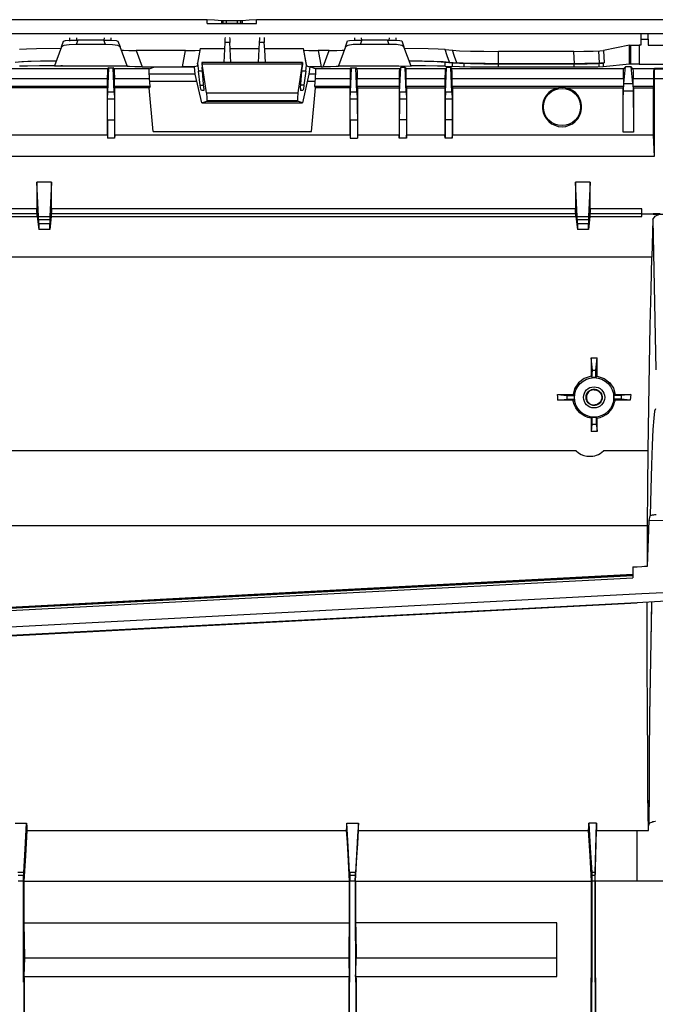
# Model space of a CAD drawing. Units: millimetres. Extents: x 2108 to 12326, y -809 to 1482.
# Drawn here: x 7075 to 7204, y -368 to -168 of the extents above; entities that cross this region are included whole.
import ezdxf

# ---------------------------------------------------------------- set-up
doc = ezdxf.new("R2010")
doc.units = ezdxf.units.MM
doc.layers.add('TFR-TRI', color=7, linetype='CONTINUOUS', true_color=0xffffff)

msp = doc.modelspace()

# ---------------------------------------------------------------- linework, layer by layer
at = {"layer": 'TFR-TRI', "linetype": 'Continuous'}
for p, q in [((7113.2, -168.11), (6713.2, -168.11)), ((7113.2, -168.91), (7113.2, -168.11)), ((7114.67, -168.22), (7113.2, -168.11)), ((7123.2, -168.11), (7121.74, -168.22)), ((7123.2, -168.91), (7123.2, -168.11)), ((7365.68, -168.11), (7123.2, -168.11)), ((7113.2, -168.91), (7116.14, -168.81)), ((7113.2, -168.91), (7123.2, -168.91)), ((7116.14, -168.32), (7114.67, -168.22)), ((7116.14, -168.81), (7116.14, -168.32)), ((7116.16, -168.32), (7116.14, -168.32)), ((7116.14, -168.81), (7117.03, -168.8)), ((7116.18, -168.32), (7116.16, -168.32)), ((7116.29, -168.33), (7116.18, -168.32)), ((7116.41, -168.33), (7116.29, -168.33)), ((7116.41, -168.8), (7116.41, -168.33)), ((7116.55, -168.33), (7116.41, -168.33)), ((7116.7, -168.34), (7116.55, -168.33)), ((7116.86, -168.34), (7116.7, -168.34)), ((7117.03, -168.34), (7116.86, -168.34)), ((7117.03, -168.34), (7117.03, -168.8)), ((7119.37, -168.34), (7117.03, -168.34)), ((7117.03, -168.8), (7119.37, -168.8)), ((7119.37, -168.8), (7119.37, -168.34)), ((7119.42, -168.34), (7119.37, -168.34)), ((7119.37, -168.8), (7120.27, -168.81)), ((7119.47, -168.34), (7119.42, -168.34)), ((7119.63, -168.34), (7119.47, -168.34)), ((7119.79, -168.33), (7119.63, -168.34)), ((7119.94, -168.33), (7119.79, -168.33)), ((7120.07, -168.33), (7119.94, -168.33)), ((7119.99, -168.33), (7119.99, -168.8)), ((7120.18, -168.32), (7120.07, -168.33)), ((7120.27, -168.32), (7120.18, -168.32)), ((7121.74, -168.22), (7120.27, -168.32)), ((7120.27, -168.32), (7120.27, -168.81)), ((7120.27, -168.81), (7123.2, -168.91)), ((6421.71, -170.91), (7365.69, -170.91)), ((7085.27, -172.47), (7085.31, -171.81)), ((7086.6, -171.81), (7086.62, -172.26)), ((7092.28, -172.25), (7092.31, -171.81)), ((7093.6, -171.81), (7093.62, -172.28)), ((7116.83, -172.73), (7116.86, -172)), ((7116.86, -172), (7116.88, -171.73)), ((7117.75, -171.73), (7117.76, -172)), ((7117.76, -172), (7117.8, -172.73)), ((7123.82, -172.73), (7123.86, -172)), ((7123.86, -172), (7123.87, -171.73)), ((7124.74, -171.73), (7124.75, -172)), ((7124.75, -172), (7124.79, -172.73)), ((7143.18, -172.27), (7143.21, -171.81)), ((7144.5, -171.81), (7144.52, -172.25)), ((7150.18, -172.25), (7150.21, -171.81)), ((7151.5, -171.81), (7151.52, -172.28)), ((7201.3, -170.89), (7201.3, -171.45)), ((7201.3, -171.45), (7201.3, -172.06)), ((7201.3, -172.06), (7202.8, -172.06)), ((7201.3, -172.06), (7201.3, -173.26)), ((7202.8, -171.45), (7202.8, -170.89)), ((7202.8, -172.06), (7202.8, -171.45)), ((7202.8, -172.06), (7202.8, -173.26)), ((7076.45, -174.09), (7075.06, -174.18)), ((7078.51, -174.02), (7076.45, -174.09)), ((7083.46, -173.95), (7078.51, -174.02)), ((7083.59, -173.6), (7082.15, -177.52)), ((7083.59, -173.6), (7084.02, -172.45)), ((7084.05, -173.36), (7083.59, -173.6)), ((7084.02, -172.45), (7084.42, -172.35)), ((7085.13, -173.2), (7084.05, -173.36)), ((7084.42, -172.35), (7085.47, -172.28)), ((7086.58, -173.13), (7085.13, -173.2)), ((7085.47, -172.28), (7086.91, -172.25)), ((7086.91, -172.25), (7086.58, -173.13)), ((7092.5, -173.13), (7086.58, -173.13)), ((7092.17, -172.25), (7086.91, -172.25)), ((7092.5, -173.13), (7092.17, -172.25)), ((7092.17, -172.25), (7093.62, -172.28)), ((7093.96, -173.2), (7092.5, -173.13)), ((7093.62, -172.28), (7094.66, -172.35)), ((7095.04, -173.36), (7093.96, -173.2)), ((7094.66, -172.35), (7095.06, -172.45)), ((7095.49, -173.6), (7095.04, -173.36)), ((7095.06, -172.45), (7095.49, -173.6)), ((7096.92, -177.47), (7095.49, -173.6)), ((7111.78, -173.95), (7111.25, -176.97)), ((7111.78, -173.95), (7116.76, -173.95)), ((7116.61, -176.82), (7116.83, -172.73)), ((7117.8, -172.73), (7116.83, -172.73)), ((7118.01, -176.82), (7117.8, -172.73)), ((7117.86, -173.95), (7123.75, -173.95)), ((7123.6, -176.82), (7123.82, -172.73)), ((7124.79, -172.73), (7123.82, -172.73)), ((7124.87, -174.27), (7124.79, -172.73)), ((7124.86, -173.95), (7132.77, -173.95)), ((7133.37, -177.34), (7132.77, -173.95)), ((7141.28, -173.6), (7139.85, -177.48)), ((7141.28, -173.6), (7141.71, -172.44)), ((7141.74, -173.36), (7141.28, -173.6)), ((7141.71, -172.44), (7142.11, -172.34)), ((7142.82, -173.19), (7141.74, -173.36)), ((7142.11, -172.34), (7143.16, -172.28)), ((7144.27, -173.13), (7142.82, -173.19)), ((7143.16, -172.28), (7144.6, -172.25)), ((7144.6, -172.25), (7144.27, -173.13)), ((7150.19, -173.13), (7144.27, -173.13)), ((7149.86, -172.25), (7144.6, -172.25)), ((7150.19, -173.13), (7149.86, -172.25)), ((7149.86, -172.25), (7151.31, -172.28)), ((7151.64, -173.19), (7150.19, -173.13)), ((7151.31, -172.28), (7152.35, -172.34)), ((7152.72, -173.36), (7151.64, -173.19)), ((7152.35, -172.34), (7152.75, -172.44)), ((7153.18, -173.6), (7152.72, -173.36)), ((7152.75, -172.44), (7153.18, -173.6)), ((7154.63, -177.53), (7153.18, -173.6)), ((7158.07, -174.02), (7153.32, -173.95)), ((7160.15, -174.09), (7158.07, -174.02)), ((7161.55, -174.18), (7160.15, -174.09)), ((7199, -173.32), (7193.7, -174.37)), ((7199, -173.32), (7199.69, -173.28)), ((7199, -177.16), (7199, -173.32)), ((7199.29, -177.15), (7199.29, -173.29)), ((7199.69, -173.28), (7200.97, -173.26)), ((7200.97, -173.26), (7200.97, -177.13)), ((7201.3, -173.26), (7200.97, -173.26)), ((7202.8, -173.26), (7212.3, -173.26)), ((7095.75, -174.29), (7096.16, -174.34)), ((7096.16, -174.34), (7097.27, -174.38)), ((7097.27, -174.38), (7098.79, -174.39)), ((7098.79, -174.39), (7100.01, -177.69)), ((7108.78, -174.39), (7098.79, -174.39)), ((7108.2, -177.69), (7108.78, -174.39)), ((7108.78, -174.39), (7110.73, -174.37)), ((7110.73, -174.37), (7111.72, -174.3)), ((7125.01, -176.82), (7124.87, -174.27)), ((7132.79, -174.29), (7133.38, -177.64)), ((7132.83, -174.3), (7133.82, -174.37)), ((7133.82, -174.37), (7135.77, -174.39)), ((7135.77, -174.39), (7136.35, -177.69)), ((7137.98, -174.39), (7135.77, -174.39)), ((7136.77, -177.69), (7137.98, -174.39)), ((7137.98, -174.39), (7139.5, -174.38)), ((7139.5, -174.38), (7140.61, -174.34)), ((7140.61, -174.34), (7141.03, -174.29)), ((7161.55, -174.18), (7163.02, -174.32)), ((7161.98, -175.45), (7161.55, -174.18)), ((7162.4, -176.72), (7161.98, -175.45)), ((7163.45, -175.59), (7163.02, -174.32)), ((7163.02, -174.32), (7164.48, -174.42)), ((7163.89, -176.86), (7163.45, -175.59)), ((7164.48, -174.42), (7166.67, -174.49)), ((7166.67, -174.49), (7169.4, -174.54)), ((7169.4, -174.54), (7172.41, -174.55)), ((7172.41, -177.07), (7172.41, -174.55)), ((7187.67, -174.55), (7172.41, -174.55)), ((7187.67, -174.55), (7189.75, -174.54)), ((7187.83, -177.07), (7187.67, -174.55)), ((7189.75, -174.54), (7191.59, -174.5)), ((7191.59, -174.5), (7192.96, -174.44)), ((7192.92, -176.97), (7192.76, -174.45)), ((7192.96, -174.44), (7193.7, -174.37)), ((7193.7, -174.37), (7193.86, -176.88)), ((7093, -178.08), (7030.9, -178.08)), ((7092.99, -178.12), (7030.91, -178.12)), ((7074.19, -176.72), (7075.52, -176.63)), ((7076.76, -176.62), (7075.06, -176.73)), ((7076.68, -177.54), (7075.06, -177.59)), ((7075.52, -176.63), (7077.44, -176.56)), ((7079.13, -177.5), (7076.68, -177.54)), ((7079.34, -176.55), (7076.76, -176.62)), ((7077.44, -176.56), (7079.82, -176.5)), ((7082.16, -177.48), (7079.13, -177.5)), ((7082.52, -176.5), (7079.34, -176.55)), ((7079.82, -176.5), (7082.53, -176.47)), ((7082.15, -177.52), (7083.48, -177.48)), ((7083.48, -177.48), (7083.8, -177.47)), ((7083.8, -177.48), (7083.48, -177.48)), ((7083.8, -177.47), (7083.8, -177.48)), ((7083.8, -177.48), (7095.12, -177.48)), ((7092.97, -178.68), (7093, -178.08)), ((7092.98, -182.86), (7093.21, -177.95)), ((7093, -178.08), (7093.21, -177.86)), ((7093.65, -177.95), (7093.21, -177.95)), ((7094.08, -177.95), (7093.65, -177.95)), ((7094.3, -178.08), (7094.08, -177.86)), ((7094.31, -182.86), (7094.08, -177.95)), ((7101.41, -178.08), (7094.3, -178.08)), ((7094.3, -178.08), (7094.32, -178.68)), ((7101.39, -178.12), (7094.3, -178.12)), ((7095.12, -177.47), (7096.92, -177.47)), ((7095.12, -177.47), (7095.12, -177.48)), ((7095.12, -177.48), (7096.92, -177.48)), ((7096.92, -177.48), (7096.92, -177.47)), ((7096.92, -177.48), (7096.98, -177.64)), ((7097.39, -177.66), (7096.98, -177.64)), ((7098.49, -177.68), (7097.39, -177.66)), ((7100.01, -177.69), (7098.49, -177.68)), ((7100.01, -177.69), (7108.2, -177.69)), ((7101.38, -178.68), (7101.41, -178.08)), ((7101.41, -178.08), (7102.55, -177.7)), ((7102.55, -177.7), (7104.54, -177.7)), ((7104.54, -177.7), (7106.53, -177.7)), ((7106.53, -177.7), (7108.56, -177.7)), ((7109.63, -177.68), (7108.2, -177.69)), ((7108.56, -177.7), (7110.59, -177.7)), ((7110.71, -177.66), (7109.63, -177.68)), ((7110.59, -177.7), (7110.71, -177.66)), ((7110.78, -179.19), (7110.59, -177.7)), ((7110.71, -177.66), (7111.16, -177.51)), ((7111.23, -177.1), (7111.16, -177.48)), ((7111.16, -177.51), (7111.26, -177.48)), ((7111.16, -177.48), (7111.26, -177.48)), ((7111.16, -177.51), (7111.16, -177.48)), ((7111.23, -177.1), (7111.25, -176.97)), ((7111.23, -177.1), (7111.26, -177.48)), ((7111.25, -176.97), (7111.41, -178.55)), ((7112.13, -176.82), (7112.11, -177.1)), ((7112.11, -177.1), (7112.16, -177.78)), ((7132.53, -176.82), (7112.13, -176.82)), ((7112.13, -176.82), (7112.13, -176.82)), ((7112.13, -176.82), (7112.13, -176.83)), ((7112.13, -176.83), (7112.14, -176.86)), ((7112.14, -176.86), (7112.16, -176.92)), ((7112.16, -176.92), (7112.17, -177)), ((7112.52, -182.04), (7112.16, -177.78)), ((7112.17, -177), (7112.18, -177.1)), ((7113.02, -182.95), (7112.18, -177.1)), ((7112.18, -177.1), (7113.14, -177.1)), ((7113.14, -177.1), (7114.09, -177.1)), ((7114.09, -177.1), (7123.28, -177.1)), ((7123.28, -177.1), (7132.47, -177.1)), ((7132.47, -177.1), (7131.63, -182.95)), ((7132.13, -182.04), (7132.5, -177.78)), ((7132.47, -177.1), (7132.48, -177.04)), ((7132.48, -177.04), (7132.49, -176.98)), ((7132.49, -176.98), (7132.5, -176.9)), ((7132.5, -176.9), (7132.51, -176.85)), ((7132.54, -177.1), (7132.5, -177.78)), ((7132.51, -176.85), (7132.52, -176.83)), ((7132.52, -176.83), (7132.53, -176.82)), ((7132.53, -176.82), (7132.54, -177.1)), ((7133.25, -178.55), (7133.37, -177.34)), ((7133.37, -177.34), (7133.39, -177.48)), ((7133.39, -177.48), (7133.95, -177.67)), ((7134.06, -177.7), (7133.87, -179.19)), ((7134.06, -177.7), (7133.95, -177.67)), ((7135, -177.68), (7133.95, -177.67)), ((7135.2, -178.08), (7134.06, -177.7)), ((7136.35, -177.69), (7135, -177.68)), ((7142.31, -178.08), (7135.2, -178.08)), ((7135.2, -178.08), (7135.23, -178.68)), ((7142.31, -178.12), (7135.22, -178.12)), ((7136.35, -177.69), (7136.77, -177.69)), ((7138.28, -177.68), (7136.77, -177.69)), ((7139.38, -177.66), (7138.28, -177.68)), ((7139.79, -177.64), (7139.38, -177.66)), ((7139.79, -177.64), (7139.85, -177.48)), ((7139.85, -177.48), (7152.15, -177.48)), ((7142.29, -178.68), (7142.31, -178.08)), ((7142.3, -182.86), (7142.53, -177.95)), ((7142.31, -178.08), (7142.53, -177.86)), ((7142.53, -177.87), (7142.96, -177.87)), ((7142.96, -177.87), (7143.4, -177.87)), ((7143.61, -178.08), (7143.4, -177.86)), ((7143.63, -182.86), (7143.4, -177.95)), ((7152.31, -178.08), (7143.61, -178.08)), ((7143.61, -178.08), (7143.64, -178.68)), ((7152.31, -178.12), (7143.62, -178.12)), ((7152.15, -177.48), (7154.63, -177.53)), ((7152.29, -178.68), (7152.31, -178.08)), ((7152.3, -182.86), (7152.54, -177.86)), ((7152.54, -177.86), (7152.31, -178.08)), ((7153.39, -177.86), (7152.54, -177.86)), ((7153.39, -177.86), (7153.61, -178.08)), ((7153.63, -182.86), (7153.39, -177.86)), ((7161.61, -178.08), (7153.61, -178.08)), ((7153.64, -178.68), (7153.61, -178.08)), ((7161.61, -178.12), (7153.62, -178.12)), ((7154.24, -176.47), (7156.89, -176.5)), ((7154.25, -176.51), (7157.36, -176.55)), ((7157.57, -177.51), (7154.62, -177.48)), ((7156.89, -176.5), (7159.23, -176.56)), ((7157.36, -176.55), (7159.89, -176.63)), ((7159.97, -177.54), (7157.57, -177.51)), ((7159.23, -176.56), (7161.11, -176.63)), ((7159.89, -176.63), (7161.55, -176.73)), ((7161.55, -177.59), (7159.97, -177.54)), ((7161.11, -176.63), (7162.4, -176.72)), ((7161.55, -176.73), (7163.02, -176.87)), ((7161.55, -177.59), (7161.55, -176.73)), ((7161.55, -177.59), (7163.02, -177.66)), ((7161.59, -178.68), (7161.61, -178.08)), ((7161.6, -182.86), (7161.84, -177.86)), ((7161.84, -177.86), (7161.61, -178.08)), ((7162.69, -177.86), (7161.84, -177.86)), ((7162.4, -176.72), (7163.89, -176.86)), ((7162.69, -177.86), (7162.91, -178.08)), ((7162.93, -182.86), (7162.69, -177.86)), ((7197.81, -178.08), (7162.91, -178.08)), ((7162.94, -178.68), (7162.91, -178.08)), ((7197.8, -178.12), (7162.92, -178.12)), ((7163.02, -177.66), (7163.02, -176.87)), ((7163.02, -176.87), (7164.48, -176.96)), ((7164.48, -177.71), (7163.02, -177.66)), ((7165.23, -176.94), (7163.89, -176.86)), ((7164.48, -176.96), (7166.68, -177.04)), ((7166.68, -177.75), (7164.48, -177.71)), ((7167.22, -177.01), (7165.23, -176.94)), ((7165.41, -177.73), (7165.41, -177)), ((7166.68, -177.04), (7169.41, -177.08)), ((7169.41, -177.77), (7166.68, -177.75)), ((7169.68, -177.05), (7167.22, -177.01)), ((7169.41, -177.08), (7172.41, -177.1)), ((7172.41, -177.78), (7169.41, -177.77)), ((7172.41, -177.07), (7169.68, -177.05)), ((7172.41, -177.07), (7187.83, -177.07)), ((7187.73, -177.1), (7172.41, -177.1)), ((7172.41, -177.78), (7172.41, -177.1)), ((7187.73, -177.78), (7172.41, -177.78)), ((7187.73, -177.1), (7190.43, -177.08)), ((7187.73, -177.78), (7187.73, -177.1)), ((7190.43, -177.77), (7187.73, -177.78)), ((7189.91, -177.05), (7187.83, -177.07)), ((7191.75, -177.01), (7189.91, -177.05)), ((7190.43, -177.08), (7192.55, -177.01)), ((7192.55, -177.74), (7190.43, -177.77)), ((7193.12, -176.95), (7191.75, -177.01)), ((7192.55, -177.01), (7193.64, -176.93)), ((7193.64, -177.69), (7192.55, -177.74)), ((7192.77, -177), (7192.77, -177.73)), ((7193.86, -176.88), (7193.12, -176.95)), ((7193.86, -176.88), (7193.64, -176.93)), ((7193.64, -176.93), (7193.64, -177.69)), ((7199, -177.16), (7193.64, -177.69)), ((7197.78, -178.68), (7197.81, -178.08)), ((7198.19, -177.7), (7197.81, -178.08)), ((7197.85, -181.11), (7198.19, -177.7)), ((7199.33, -177.7), (7198.19, -177.7)), ((7199.68, -177.14), (7199, -177.16)), ((7199.71, -178.08), (7199.33, -177.7)), ((7199.66, -181.11), (7199.33, -177.7)), ((7200.97, -177.13), (7199.68, -177.14)), ((7204.01, -178.08), (7199.71, -178.08)), ((7199.71, -178.08), (7199.73, -178.68)), ((7203.99, -178.12), (7199.71, -178.12)), ((7200.97, -177.13), (7214.13, -177.13)), ((7203.96, -178.68), (7204.01, -178.08)), ((7204.01, -178.08), (7204.07, -178.05)), ((7204.07, -178.05), (7204.03, -178.64)), ((7204.06, -178.08), (7215.43, -178.08)), ((7215.43, -178.05), (7204.07, -178.05)), ((7030.93, -180.07), (7092.96, -180.07)), ((7092.96, -180.07), (7092.97, -178.68)), ((7092.96, -181.61), (7092.96, -180.07)), ((7094.32, -178.68), (7094.33, -180.07)), ((7094.33, -181.61), (7094.33, -180.07)), ((7094.33, -180.07), (7101.48, -180.07)), ((7101.48, -180.07), (7101.38, -178.68)), ((7110.78, -179.19), (7101.41, -179.19)), ((7101.61, -181.61), (7101.48, -180.07)), ((7112.09, -185.02), (7110.78, -179.19)), ((7111.79, -181.44), (7111.41, -178.55)), ((7112.22, -178.55), (7111.41, -178.55)), ((7133.25, -178.55), (7132.43, -178.55)), ((7133.87, -179.19), (7132.57, -185.02)), ((7133.25, -178.55), (7132.86, -181.44)), ((7135.2, -179.19), (7133.86, -179.19)), ((7135.13, -180.07), (7135, -181.61)), ((7135.23, -178.68), (7135.13, -180.07)), ((7135.13, -180.07), (7142.28, -180.07)), ((7142.28, -180.07), (7142.29, -178.68)), ((7142.28, -181.61), (7142.28, -180.07)), ((7143.64, -178.68), (7143.65, -180.07)), ((7143.65, -181.61), (7143.65, -180.07)), ((7143.65, -180.07), (7152.28, -180.07)), ((7152.28, -180.07), (7152.29, -178.68)), ((7152.28, -181.61), (7152.28, -180.07)), ((7153.65, -180.07), (7153.64, -178.68)), ((7153.65, -181.61), (7153.65, -180.07)), ((7153.65, -180.07), (7161.58, -180.07)), ((7161.58, -180.07), (7161.59, -178.68)), ((7161.58, -181.61), (7161.58, -180.07)), ((7162.95, -180.07), (7162.94, -178.68)), ((7162.95, -181.61), (7162.95, -180.07)), ((7162.95, -180.07), (7197.77, -180.07)), ((7197.77, -180.07), (7197.78, -178.68)), ((7197.77, -180.07), (7197.77, -181.61)), ((7199.73, -178.68), (7199.74, -180.07)), ((7199.74, -181.61), (7199.74, -180.07)), ((7199.74, -180.07), (7203.94, -180.07)), ((7203.94, -180.07), (7203.96, -178.68)), ((7203.94, -181.61), (7203.94, -180.07)), ((7204.03, -178.64), (7204.01, -180.04)), ((7204.01, -180.04), (7204.01, -195.94)), ((7204.01, -180.04), (7215.4, -180.04)), ((7030.93, -181.61), (7092.96, -181.61)), ((7092.9, -181.94), (7031, -181.94)), ((7092.9, -181.94), (7092.96, -181.61)), ((7092.9, -191.62), (7092.9, -181.94)), ((7094.4, -181.94), (7094.33, -181.61)), ((7094.33, -181.61), (7101.61, -181.61)), ((7094.4, -191.62), (7094.4, -181.94)), ((7101.43, -181.94), (7094.4, -181.94)), ((7101.61, -181.61), (7101.43, -181.94)), ((7102.21, -190.84), (7101.43, -181.94)), ((7101.52, -180.59), (7111.09, -180.59)), ((7111.79, -181.44), (7112.47, -181.44)), ((7111.91, -182.24), (7111.79, -181.44)), ((7112.52, -182.04), (7112.54, -182.52)), ((7132.13, -182.04), (7132.12, -182.52)), ((7132.86, -181.44), (7132.18, -181.44)), ((7132.86, -181.44), (7132.74, -182.24)), ((7133.55, -180.59), (7135.09, -180.59)), ((7134.39, -190.84), (7135.17, -181.94)), ((7135, -181.61), (7142.28, -181.61)), ((7135, -181.61), (7135.17, -181.94)), ((7142.21, -181.94), (7135.17, -181.94)), ((7142.21, -181.94), (7142.28, -181.61)), ((7142.21, -191.62), (7142.21, -181.94)), ((7143.71, -181.94), (7143.65, -181.61)), ((7143.65, -181.61), (7152.28, -181.61)), ((7143.71, -181.94), (7143.71, -191.62)), ((7143.71, -181.94), (7152.21, -181.94)), ((7152.28, -181.61), (7152.21, -181.94)), ((7152.21, -181.94), (7152.21, -191.62)), ((7153.65, -181.61), (7153.71, -181.94)), ((7153.65, -181.61), (7161.58, -181.61)), ((7153.71, -181.94), (7153.71, -191.62)), ((7153.71, -181.94), (7161.51, -181.94)), ((7161.58, -181.61), (7161.51, -181.94)), ((7161.51, -181.94), (7161.51, -191.62)), ((7162.95, -181.61), (7163.01, -181.94)), ((7162.95, -181.61), (7197.77, -181.61)), ((7163.01, -181.94), (7163.01, -191.62)), ((7163.01, -181.94), (7184.58, -181.94)), ((7185.3, -181.89), (7184.58, -181.94)), ((7185.67, -181.9), (7185.3, -181.89)), ((7186.03, -181.94), (7185.67, -181.9)), ((7186.03, -181.94), (7197.71, -181.94)), ((7197.77, -181.61), (7197.71, -181.94)), ((7197.71, -190.96), (7197.71, -181.94)), ((7197.79, -182.3), (7197.85, -181.11)), ((7197.85, -181.11), (7199.66, -181.11)), ((7199.66, -181.11), (7199.72, -182.3)), ((7199.81, -181.94), (7199.74, -181.61)), ((7199.74, -181.61), (7203.94, -181.61)), ((7199.81, -181.94), (7199.81, -190.96)), ((7199.81, -181.94), (7203.8, -181.94)), ((7203.8, -181.94), (7203.94, -181.61)), ((7203.8, -181.94), (7203.8, -191.62)), ((7092.92, -186.12), (7092.94, -184.13)), ((7092.94, -184.13), (7092.98, -182.86)), ((7094.31, -182.86), (7092.98, -182.86)), ((7094.31, -182.86), (7094.35, -184.13)), ((7094.35, -184.13), (7094.37, -186.12)), ((7112.01, -182.52), (7111.91, -182.24)), ((7112.54, -182.52), (7112.01, -182.52)), ((7113.02, -182.95), (7131.63, -182.95)), ((7113.02, -182.95), (7113.13, -184.04)), ((7113.13, -184.04), (7113.14, -184.67)), ((7131.52, -184.04), (7131.51, -184.67)), ((7131.63, -182.95), (7131.52, -184.04)), ((7132.64, -182.52), (7132.12, -182.52)), ((7132.74, -182.24), (7132.64, -182.52)), ((7142.24, -186.12), (7142.26, -184.13)), ((7142.26, -184.13), (7142.3, -182.86)), ((7143.63, -182.86), (7142.3, -182.86)), ((7143.63, -182.86), (7143.67, -184.13)), ((7143.67, -184.13), (7143.69, -186.12)), ((7152.26, -184.13), (7152.24, -186.12)), ((7152.3, -182.86), (7152.26, -184.13)), ((7153.63, -182.86), (7152.3, -182.86)), ((7153.63, -182.86), (7153.67, -184.13)), ((7153.67, -184.13), (7153.69, -186.12)), ((7161.56, -184.13), (7161.54, -186.12)), ((7161.6, -182.86), (7161.56, -184.13)), ((7162.93, -182.86), (7161.6, -182.86)), ((7162.93, -182.86), (7162.97, -184.13)), ((7162.97, -184.13), (7162.99, -186.12)), ((7197.75, -184.53), (7197.79, -182.3)), ((7197.79, -182.57), (7199.73, -182.57)), ((7199.72, -182.3), (7199.77, -184.53)), ((7092.91, -188.49), (7092.92, -186.12)), ((7094.35, -184.29), (7092.94, -184.29)), ((7094.37, -186.12), (7094.38, -188.49)), ((7112.09, -185.02), (7113.14, -184.67)), ((7112.09, -185.02), (7113.31, -185.02)), ((7113.14, -184.67), (7131.51, -184.67)), ((7131.5, -184.63), (7113.15, -184.63)), ((7113.31, -185.02), (7121.31, -185.02)), ((7121.31, -185.02), (7123.31, -185.02)), ((7123.31, -185.02), (7131.3, -185.02)), ((7131.3, -185.02), (7132.57, -185.02)), ((7132.57, -185.02), (7131.51, -184.67)), ((7142.23, -188.49), (7142.24, -186.12)), ((7143.67, -184.29), (7142.26, -184.29)), ((7143.69, -186.12), (7143.7, -188.49)), ((7152.24, -186.12), (7152.23, -188.49)), ((7153.67, -184.29), (7152.26, -184.29)), ((7153.69, -186.12), (7153.7, -188.49)), ((7161.54, -186.12), (7161.53, -188.49)), ((7162.97, -184.29), (7161.56, -184.29)), ((7162.99, -186.12), (7163, -188.49)), ((7197.72, -187.54), (7197.75, -184.53)), ((7199.77, -184.53), (7199.8, -187.54)), ((7197.71, -190.96), (7197.72, -187.54)), ((7199.8, -187.54), (7199.81, -190.96)), ((7092.91, -188.49), (7092.91, -192.2)), ((7092.91, -188.49), (7094.38, -188.49)), ((7094.38, -188.49), (7094.38, -192.2)), ((7142.23, -188.49), (7142.23, -192.2)), ((7142.23, -188.49), (7143.7, -188.49)), ((7143.7, -188.49), (7143.7, -192.2)), ((7152.23, -188.49), (7152.23, -192.2)), ((7153.7, -188.49), (7152.23, -188.49)), ((7153.7, -188.49), (7153.7, -192.2)), ((7161.53, -188.49), (7161.53, -192.2)), ((7163, -188.49), (7161.53, -188.49)), ((7163, -188.49), (7163, -192.2)), ((7092.9, -191.62), (7031, -191.62)), ((7092.9, -191.62), (7092.91, -192.2)), ((7094.4, -191.62), (7094.38, -192.2)), ((7142.21, -191.62), (7094.4, -191.62)), ((7102.21, -190.84), (7134.39, -190.84)), ((7142.21, -191.62), (7142.23, -192.2)), ((7143.71, -191.62), (7143.7, -192.2)), ((7152.21, -191.62), (7143.71, -191.62)), ((7152.23, -192.2), (7152.21, -191.62)), ((7153.7, -192.2), (7153.71, -191.62)), ((7161.51, -191.62), (7153.71, -191.62)), ((7161.53, -192.2), (7161.51, -191.62)), ((7163, -192.2), (7163.01, -191.62)), ((7203.8, -191.62), (7163.01, -191.62)), ((7199.81, -190.96), (7197.71, -190.96)), ((7203.8, -191.62), (7204.01, -195.94)), ((7094.38, -192.2), (7092.91, -192.2)), ((7142.23, -192.2), (7143.7, -192.2)), ((7153.7, -192.2), (7152.23, -192.2)), ((7163, -192.2), (7161.53, -192.2)), ((7204.01, -195.94), (6453.76, -195.94)), ((7078.59, -201.13), (7078.59, -206.54)), ((7078.93, -208.15), (7078.59, -201.13)), ((7081.58, -201.13), (7078.59, -201.13)), ((7081.58, -201.13), (7081.24, -208.15)), ((7081.58, -206.54), (7081.58, -201.13)), ((7188.04, -201.13), (7188.04, -206.54)), ((7188.38, -208.15), (7188.04, -201.13)), ((7191.03, -201.13), (7188.04, -201.13)), ((7191.03, -201.13), (7190.69, -208.15)), ((7191.03, -206.54), (7191.03, -201.13)), ((6932.25, -208.13), (7078.66, -208.13)), ((6932.3, -207.53), (7078.61, -207.53)), ((7078.59, -206.54), (6932.32, -206.54)), ((7078.66, -208.13), (7078.59, -206.54)), ((7078.66, -208.13), (7078.96, -210.74)), ((7078.93, -208.15), (7081.24, -208.15)), ((7078.96, -209.59), (7078.93, -208.15)), ((7081.51, -208.13), (7081.2, -210.74)), ((7081.24, -208.15), (7081.2, -209.59)), ((7081.58, -206.54), (7081.51, -208.13)), ((7081.51, -208.13), (7188.11, -208.13)), ((7081.55, -207.53), (7188.07, -207.53)), ((7188.04, -206.54), (7081.58, -206.54)), ((7188.11, -208.13), (7188.04, -206.54)), ((7188.11, -208.13), (7188.41, -210.74)), ((7188.38, -208.15), (7190.69, -208.15)), ((7188.41, -209.59), (7188.38, -208.15)), ((7190.96, -208.13), (7190.66, -210.74)), ((7190.69, -208.15), (7190.66, -209.59)), ((7191.03, -206.54), (7190.96, -208.13)), ((7190.96, -208.13), (7201.51, -208.13)), ((7191.01, -207.53), (7201.51, -207.53)), ((7201.51, -206.54), (7191.03, -206.54)), ((7201.51, -207.43), (7201.51, -206.54)), ((7201.51, -208.13), (7201.51, -207.43)), ((7201.51, -207.58), (7202.67, -207.58)), ((7202.67, -207.58), (7203.82, -207.58)), ((7203.78, -208.75), (7204.21, -208.03)), ((7205.26, -207.61), (7203.82, -207.61)), ((7203.82, -207.63), (7217.16, -207.63)), ((7204.21, -208.03), (7205.26, -207.61)), ((7081.21, -208.83), (7078.95, -208.83)), ((7078.96, -209.59), (7078.96, -210.74)), ((7081.2, -209.59), (7078.96, -209.59)), ((7081.2, -210.74), (7081.2, -209.59)), ((7190.67, -208.83), (7188.41, -208.83)), ((7190.66, -209.59), (7188.41, -209.59)), ((7188.41, -209.59), (7188.41, -210.74)), ((7190.66, -210.74), (7190.66, -209.59)), ((7203.78, -208.75), (7203.56, -216.39)), ((7203.78, -208.75), (7204.39, -239.33)), ((7081.2, -210.74), (7078.96, -210.74)), ((7190.66, -210.74), (7188.41, -210.74)), ((7203.56, -216.39), (6450.6, -216.39)), ((7203.38, -223), (7203.56, -216.39)), ((7203.21, -230.31), (7203.38, -223)), ((7203.06, -238.26), (7203.21, -230.31)), ((7191.21, -236.83), (7192.41, -236.83)), ((7191.21, -236.83), (7191.21, -238.69)), ((7191.34, -238.12), (7191.21, -236.83)), ((7191.46, -239.4), (7191.34, -238.12)), ((7192.17, -239.4), (7192.29, -238.12)), ((7192.29, -238.12), (7192.41, -236.83)), ((7192.41, -238.69), (7192.41, -236.83)), ((7191.21, -238.69), (7191.21, -240.58)), ((7191.45, -240.14), (7191.46, -239.4)), ((7191.45, -240.89), (7191.45, -240.14)), ((7191.46, -239.4), (7192.17, -239.4)), ((7192.18, -240.14), (7192.17, -239.4)), ((7192.18, -240.89), (7192.18, -240.14)), ((7192.41, -240.58), (7192.41, -238.69)), ((7202.93, -246.78), (7203.06, -238.26)), ((7188.65, -241.92), (7187.9, -243.04)), ((7189.78, -241.05), (7188.65, -241.92)), ((7191.21, -240.58), (7189.78, -241.05)), ((7191.21, -240.58), (7191.23, -240.6)), ((7191.23, -240.6), (7191.25, -240.62)), ((7191.25, -240.62), (7191.35, -240.76)), ((7191.35, -240.76), (7191.45, -240.89)), ((7192.25, -240.8), (7192.18, -240.89)), ((7192.31, -240.71), (7192.25, -240.8)), ((7192.36, -240.65), (7192.31, -240.71)), ((7192.41, -240.58), (7192.36, -240.65)), ((7192.41, -240.58), (7193.85, -241.05)), ((7193.85, -241.05), (7194.98, -241.92)), ((7194.98, -241.92), (7195.73, -243.04)), ((7187.9, -243.04), (7187.54, -244.3)), ((7190.3, -244.23), (7190.44, -243.99)), ((7190.48, -244.09), (7190.37, -244.31)), ((7190.44, -243.99), (7190.61, -243.77)), ((7190.63, -243.89), (7190.48, -244.09)), ((7190.61, -243.77), (7190.81, -243.58)), ((7190.78, -243.73), (7190.63, -243.89)), ((7190.96, -243.59), (7190.78, -243.73)), ((7190.81, -243.58), (7191.05, -243.43)), ((7191.15, -243.49), (7190.96, -243.59)), ((7191.05, -243.43), (7191.31, -243.33)), ((7191.36, -243.41), (7191.15, -243.49)), ((7191.31, -243.33), (7191.58, -243.26)), ((7191.59, -243.36), (7191.36, -243.41)), ((7191.58, -243.26), (7191.69, -243.25)), ((7191.81, -243.34), (7191.59, -243.36)), ((7191.69, -243.25), (7191.81, -243.25)), ((7191.81, -243.25), (7192.06, -243.26)), ((7191.81, -243.25), (7191.81, -243.29)), ((7191.81, -243.29), (7191.81, -243.34)), ((7191.81, -243.34), (7192.04, -243.36)), ((7192.04, -243.36), (7192.27, -243.41)), ((7192.06, -243.26), (7192.3, -243.32)), ((7192.27, -243.41), (7192.48, -243.49)), ((7192.3, -243.32), (7192.56, -243.42)), ((7192.48, -243.49), (7192.67, -243.59)), ((7192.56, -243.42), (7192.79, -243.57)), ((7192.67, -243.59), (7192.85, -243.73)), ((7192.79, -243.57), (7193, -243.75)), ((7192.85, -243.73), (7193, -243.89)), ((7193, -243.75), (7193.18, -243.97)), ((7193, -243.89), (7193.15, -244.09)), ((7193.15, -244.09), (7193.26, -244.31)), ((7193.18, -243.97), (7193.31, -244.21)), ((7193.31, -244.21), (7193.41, -244.47)), ((7195.73, -243.04), (7196.09, -244.3)), ((7184.37, -244.3), (7186.31, -244.5)), ((7184.37, -244.3), (7187.54, -244.3)), ((7184.42, -244.89), (7184.37, -244.3)), ((7184.46, -245.5), (7184.42, -244.89)), ((7184.46, -245.5), (7186.31, -245.3)), ((7187.55, -245.5), (7184.46, -245.5)), ((7186.31, -244.5), (7187.81, -244.5)), ((7186.31, -245.3), (7186.31, -244.5)), ((7186.31, -245.3), (7187.81, -245.3)), ((7187.54, -244.3), (7187.67, -244.4)), ((7187.55, -245.5), (7187.68, -245.4)), ((7187.57, -245.58), (7187.55, -245.5)), ((7187.58, -245.66), (7187.57, -245.58)), ((7187.77, -246.35), (7187.58, -245.66)), ((7187.67, -244.4), (7187.81, -244.5)), ((7187.68, -245.4), (7187.81, -245.3)), ((7190.17, -244.77), (7190.21, -244.5)), ((7190.17, -245.05), (7190.17, -244.77)), ((7190.22, -245.32), (7190.17, -245.05)), ((7190.21, -244.5), (7190.3, -244.23)), ((7190.32, -245.58), (7190.22, -245.32)), ((7190.29, -244.58), (7190.25, -244.86)), ((7190.25, -244.86), (7190.28, -245.16)), ((7190.28, -245.16), (7190.36, -245.46)), ((7190.37, -244.31), (7190.29, -244.58)), ((7190.45, -245.83), (7190.32, -245.58)), ((7190.36, -245.46), (7190.5, -245.75)), ((7190.63, -246.04), (7190.45, -245.83)), ((7190.5, -245.75), (7190.71, -246)), ((7190.84, -246.22), (7190.63, -246.04)), ((7190.71, -246), (7190.89, -246.16)), ((7191.07, -246.37), (7190.84, -246.22)), ((7190.89, -246.16), (7191.11, -246.29)), ((7192.74, -246.16), (7192.52, -246.29)), ((7192.82, -246.21), (7192.58, -246.36)), ((7192.92, -246), (7192.74, -246.16)), ((7193.02, -246.02), (7192.82, -246.21)), ((7193.13, -245.75), (7192.92, -246)), ((7193.19, -245.8), (7193.02, -246.02)), ((7193.27, -245.46), (7193.13, -245.75)), ((7193.33, -245.56), (7193.19, -245.8)), ((7193.26, -244.31), (7193.34, -244.58)), ((7193.35, -245.16), (7193.27, -245.46)), ((7193.42, -245.3), (7193.33, -245.56)), ((7193.34, -244.58), (7193.38, -244.86)), ((7193.38, -244.86), (7193.35, -245.16)), ((7193.41, -244.47), (7193.46, -244.74)), ((7193.46, -245.02), (7193.42, -245.3)), ((7193.46, -244.74), (7193.46, -245.02)), ((7195.95, -244.4), (7195.82, -244.5)), ((7197.31, -244.5), (7195.82, -244.5)), ((7197.31, -245.3), (7195.82, -245.3)), ((7195.95, -245.4), (7195.82, -245.3)), ((7195.85, -246.35), (7196.05, -245.66)), ((7196.09, -244.3), (7195.95, -244.4)), ((7196.07, -245.5), (7195.95, -245.4)), ((7196.05, -245.66), (7196.06, -245.58)), ((7196.06, -245.58), (7196.07, -245.5)), ((7199.17, -245.5), (7196.07, -245.5)), ((7196.09, -244.3), (7199.26, -244.3)), ((7199.26, -244.3), (7197.31, -244.5)), ((7197.31, -244.5), (7197.31, -245.3)), ((7199.17, -245.5), (7197.31, -245.3)), ((7199.21, -244.89), (7199.17, -245.5)), ((7199.26, -244.3), (7199.21, -244.89)), ((7188.08, -247), (7187.77, -246.35)), ((7188.45, -247.53), (7188.08, -247)), ((7188.9, -248.02), (7188.45, -247.53)), ((7189.39, -248.41), (7188.9, -248.02)), ((7191.33, -246.47), (7191.07, -246.37)), ((7191.11, -246.29), (7191.35, -246.39)), ((7191.57, -246.53), (7191.33, -246.47)), ((7191.35, -246.39), (7191.61, -246.45)), ((7191.81, -246.55), (7191.57, -246.53)), ((7191.61, -246.45), (7191.71, -246.46)), ((7191.71, -246.46), (7191.81, -246.46)), ((7191.81, -246.5), (7191.81, -246.46)), ((7191.92, -246.46), (7191.81, -246.46)), ((7191.81, -246.55), (7191.81, -246.5)), ((7191.93, -246.54), (7191.81, -246.55)), ((7192.02, -246.45), (7191.92, -246.46)), ((7192.05, -246.53), (7191.93, -246.54)), ((7192.28, -246.39), (7192.02, -246.45)), ((7192.32, -246.47), (7192.05, -246.53)), ((7192.52, -246.29), (7192.28, -246.39)), ((7192.58, -246.36), (7192.32, -246.47)), ((7194.24, -248.41), (7194.73, -248.02)), ((7194.73, -248.02), (7195.18, -247.53)), ((7195.18, -247.53), (7195.55, -247)), ((7195.55, -247), (7195.85, -246.35)), ((7202.82, -255.8), (7202.93, -246.78)), ((7204.11, -247.69), (7203.94, -249.11)), ((7204.29, -247.22), (7204.11, -247.69)), ((7189.95, -248.73), (7189.39, -248.41)), ((7190.56, -248.97), (7189.95, -248.73)), ((7191.21, -249.12), (7190.56, -248.97)), ((7191.21, -249.12), (7191.26, -249.05)), ((7191.21, -249.12), (7191.21, -250.46)), ((7191.26, -249.05), (7191.31, -248.99)), ((7191.31, -248.99), (7191.35, -248.94)), ((7191.35, -248.94), (7191.38, -248.9)), ((7191.38, -250.02), (7191.37, -250.4)), ((7191.38, -248.9), (7191.38, -249.27)), ((7191.38, -249.27), (7191.38, -249.63)), ((7191.38, -249.63), (7191.38, -250.02)), ((7192.29, -248.96), (7192.25, -248.9)), ((7192.25, -248.9), (7192.25, -249.27)), ((7192.25, -249.27), (7192.25, -249.63)), ((7192.25, -249.63), (7192.25, -250.02)), ((7192.25, -250.02), (7192.26, -250.4)), ((7192.34, -249.02), (7192.29, -248.96)), ((7192.38, -249.07), (7192.34, -249.02)), ((7192.41, -249.12), (7192.38, -249.07)), ((7192.41, -249.12), (7193.07, -248.97)), ((7192.41, -250.46), (7192.41, -249.12)), ((7193.07, -248.97), (7193.68, -248.73)), ((7193.68, -248.73), (7194.24, -248.41)), ((7203.94, -249.11), (7203.78, -251.43)), ((7191.21, -250.46), (7191.21, -251.81)), ((7191.29, -251.1), (7191.21, -251.81)), ((7192.41, -251.81), (7191.21, -251.81)), ((7191.37, -250.4), (7191.29, -251.1)), ((7192.26, -250.4), (7191.37, -250.4)), ((7192.26, -250.4), (7192.34, -251.1)), ((7192.34, -251.1), (7192.41, -251.81)), ((7192.41, -251.81), (7192.41, -250.46)), ((7203.78, -251.43), (7203.62, -254.64)), ((7188.16, -255.8), (6450.6, -255.8)), ((7188.16, -255.8), (7188.64, -256.19)), ((7188.64, -256.19), (7189.17, -256.51)), ((7193.05, -256.32), (7193.39, -256.07)), ((7193.39, -256.07), (7193.7, -255.8)), ((7202.82, -255.8), (7193.7, -255.8)), ((7202.74, -263.28), (7202.82, -255.8)), ((7203.62, -254.64), (7203.47, -258.67)), ((7189.17, -256.51), (7189.73, -256.73)), ((7189.73, -256.73), (7190.33, -256.88)), ((7190.33, -256.88), (7190.93, -256.88)), ((7190.93, -256.88), (7191.53, -256.88)), ((7191.53, -256.88), (7191.93, -256.79)), ((7191.93, -256.79), (7192.33, -256.67)), ((7192.33, -256.67), (7192.7, -256.52)), ((7192.7, -256.52), (7193.05, -256.32)), ((7203.47, -258.67), (7203.33, -263.48)), ((7202.68, -271.03), (7202.74, -263.28)), ((7203.33, -263.48), (7203.21, -268.99)), ((7202.64, -279.21), (7203, -269.95)), ((7203, -269.95), (7203.21, -268.99)), ((7218.3, -270.13), (7203, -269.95)), ((7203.21, -268.99), (7203.28, -268.92)), ((7203.28, -268.92), (7203.48, -268.85)), ((7203.48, -268.85), (7203.67, -268.8)), ((7203.67, -268.8), (7203.93, -268.76)), ((7203.93, -268.76), (7204.16, -268.74)), ((7204.16, -268.74), (7204.42, -268.71)), ((7202.68, -271.03), (6450.6, -271.03)), ((7202.64, -279.21), (7202.68, -271.03)), ((7199.67, -279.38), (7200.59, -279.33)), ((7199.67, -279.38), (7199.67, -281.57)), ((7200.59, -279.33), (7201.51, -279.27)), ((7201.51, -279.27), (7202.07, -279.24)), ((7202.07, -279.24), (7202.64, -279.21)), ((7199.67, -281.12), (6841.61, -299.89)), ((7199.67, -281.2), (6841.66, -299.96)), ((6841.79, -300.33), (7199.67, -281.57)), ((7199.67, -280.89), (7129.13, -284.64)), ((7230.27, -283.36), (7201.51, -284.87)), ((7201.51, -284.87), (6841.79, -303.72)), ((7129.13, -284.64), (7057.84, -288.4)), ((7228.36, -285.2), (7200.54, -286.65)), ((7200.54, -286.65), (6841.79, -305.46)), ((6841.79, -305.49), (7200.54, -286.69)), ((7200.54, -286.69), (7200.54, -286.65)), ((7202.62, -298.17), (7202.62, -286.55)), ((7203.46, -287.23), (7203.38, -290.81)), ((7203.39, -294.45), (7203.56, -286.5)), ((7203.48, -286.49), (7203.46, -287.23)), ((7203.38, -290.81), (7203.31, -294.46)), ((7203.31, -294.46), (7203.25, -298.2)), ((7203.26, -302.04), (7203.39, -294.45)), ((7202.66, -309.56), (7202.62, -298.17)), ((7203.25, -298.2), (7203.19, -301.99)), ((7203.19, -301.99), (7203.09, -309.62)), ((7203.16, -309.75), (7203.26, -302.04)), ((7202.7, -317.72), (7202.66, -309.56)), ((7203.09, -309.62), (7203.02, -317.24)), ((7203.09, -317.48), (7203.16, -309.75)), ((7202.76, -325.56), (7202.7, -317.72)), ((7203.02, -317.24), (7202.97, -324.64)), ((7203.04, -325.12), (7203.09, -317.48)), ((7202.84, -332.96), (7202.76, -325.56)), ((7202.97, -324.64), (7202.95, -331.81)), ((7203.02, -328.39), (7203.04, -325.12)), ((7203.01, -331.61), (7203.02, -328.39)), ((7074.15, -331.44), (7076.5, -331.44)), ((7076.35, -334.1), (7076.5, -331.44)), ((7076.5, -331.44), (7076.52, -332.21)), ((7076.52, -332.21), (7076.54, -332.96)), ((7141.52, -332.96), (7141.54, -332.21)), ((7141.54, -332.21), (7141.56, -331.44)), ((7141.56, -331.44), (7143.91, -331.44)), ((7141.7, -333.83), (7141.56, -331.44)), ((7143.91, -331.44), (7143.76, -334.07)), ((7143.93, -332.21), (7143.91, -331.44)), ((7143.94, -332.96), (7143.93, -332.21)), ((7190.7, -332.96), (7190.72, -332.21)), ((7190.72, -332.21), (7190.73, -331.44)), ((7192.29, -331.44), (7190.73, -331.44)), ((7190.73, -331.44), (7191.03, -336.46)), ((7192.22, -334.1), (7192.29, -331.44)), ((7192.29, -331.44), (7192.3, -332.21)), ((7192.3, -332.21), (7192.31, -332.96)), ((7202.89, -332.38), (7202.95, -331.81)), ((7202.95, -331.81), (7202.98, -331.67)), ((7202.98, -331.67), (7203.06, -331.55)), ((7203.06, -331.55), (7203.17, -331.43)), ((7203.17, -331.43), (7203.33, -331.33)), ((7203.33, -331.33), (7203.52, -331.24)), ((7203.52, -331.24), (7203.73, -331.16)), ((7203.73, -331.16), (7203.96, -331.11)), ((7203.96, -331.11), (7204.21, -331.08)), ((7204.21, -331.08), (7204.32, -331.07)), ((7076.19, -336.75), (7076.35, -334.1)), ((7076.54, -332.96), (7076.24, -338.13)), ((7076.54, -332.96), (7141.52, -332.96)), ((7141.67, -335.43), (7141.52, -332.96)), ((7141.84, -336.22), (7141.7, -333.83)), ((7143.76, -334.07), (7143.6, -336.7)), ((7143.79, -335.66), (7143.94, -332.96)), ((7143.94, -332.96), (7190.7, -332.96)), ((7191, -338.13), (7190.7, -332.96)), ((7192.03, -343.29), (7192.31, -332.96)), ((7192.15, -336.75), (7192.22, -334.1)), ((7192.31, -332.96), (7200.54, -332.96)), ((7200.54, -332.96), (7202.84, -332.96)), ((7200.54, -343.29), (7200.54, -332.96)), ((7202.84, -332.96), (7202.89, -332.38)), ((7141.81, -337.89), (7141.67, -335.43)), ((7141.99, -338.85), (7141.84, -336.22)), ((7143.63, -338.37), (7143.79, -335.66)), ((7076.24, -338.13), (7075.94, -343.29)), ((7076.06, -339.12), (7076.19, -336.75)), ((7141.97, -340.59), (7141.81, -337.89)), ((7143.6, -336.7), (7143.46, -339.09)), ((7191.3, -343.29), (7191, -338.13)), ((7191.03, -336.46), (7191.32, -341.48)), ((7192.08, -339.12), (7192.15, -336.75)), ((7075.92, -341.48), (7076.06, -339.12)), ((7142.14, -341.48), (7141.99, -338.85)), ((7143.46, -339.09), (7143.32, -341.48)), ((7143.49, -340.83), (7143.63, -338.37)), ((7192.02, -341.48), (7192.08, -339.12)), ((7075.92, -341.48), (7074.74, -341.48)), ((7074.76, -342.06), (7075.9, -342.06)), ((7075.89, -342.23), (7075.9, -341.95)), ((7075.89, -342.54), (7075.89, -342.23)), ((7075.9, -341.95), (7075.91, -341.69)), ((7075.91, -341.69), (7075.92, -341.48)), ((7142.12, -343.29), (7141.97, -340.59)), ((7143.32, -341.48), (7142.14, -341.48)), ((7142.14, -341.48), (7142.15, -341.67)), ((7142.15, -341.67), (7142.16, -341.91)), ((7142.16, -341.91), (7142.17, -342.08)), ((7142.16, -342.06), (7143.3, -342.06)), ((7142.17, -342.08), (7142.17, -342.25)), ((7142.17, -342.25), (7142.17, -342.56)), ((7143.3, -342.18), (7143.31, -341.91)), ((7143.3, -342.48), (7143.3, -342.18)), ((7143.31, -341.67), (7143.32, -341.57)), ((7143.31, -341.91), (7143.31, -341.67)), ((7143.32, -341.57), (7143.32, -341.48)), ((7143.34, -343.29), (7143.49, -340.83)), ((7192.02, -341.48), (7191.32, -341.48)), ((7191.32, -341.48), (7191.33, -341.68)), ((7191.33, -341.68), (7191.34, -341.91)), ((7191.34, -341.91), (7191.34, -342.19)), ((7191.34, -342.06), (7192.01, -342.06)), ((7191.34, -342.19), (7191.35, -342.49)), ((7192, -342.23), (7192.01, -341.95)), ((7192, -342.54), (7192, -342.23)), ((7192.01, -341.69), (7192.02, -341.48)), ((7192.01, -341.95), (7192.01, -341.69)), ((7074.77, -343.2), (7075.88, -343.2)), ((7075.88, -343.2), (7075.89, -342.86)), ((7075.88, -343.5), (7075.88, -343.2)), ((7075.88, -343.8), (7075.88, -343.5)), ((7075.88, -344.3), (7075.88, -343.8)), ((7075.88, -344.8), (7075.88, -344.3)), ((7075.89, -342.86), (7075.89, -342.54)), ((7075.94, -343.29), (7075.94, -351.72)), ((7075.94, -343.29), (7142.12, -343.29)), ((7142.12, -345.4), (7142.12, -343.29)), ((7142.17, -342.56), (7142.18, -342.89)), ((7142.18, -342.89), (7142.18, -343.04)), ((7142.18, -343.04), (7142.18, -343.2)), ((7142.18, -343.2), (7143.29, -343.2)), ((7142.18, -348.23), (7142.18, -343.2)), ((7143.29, -342.81), (7143.3, -342.48)), ((7143.29, -343), (7143.29, -342.81)), ((7143.29, -343.2), (7143.29, -343)), ((7143.29, -343.2), (7143.29, -348.01)), ((7143.34, -343.29), (7191.3, -343.29)), ((7143.34, -343.29), (7143.34, -345.4)), ((7191.29, -362.93), (7191.3, -343.29)), ((7191.35, -342.49), (7191.35, -342.84)), ((7191.35, -342.84), (7191.35, -343.2)), ((7191.35, -343.2), (7192, -343.2)), ((7191.35, -343.2), (7191.35, -348.23)), ((7192, -342.86), (7192, -342.54)), ((7192, -343.2), (7192, -342.86)), ((7192, -343.5), (7192, -343.2)), ((7192, -343.8), (7192, -343.5)), ((7192, -344.3), (7192, -343.8)), ((7192, -344.8), (7192, -344.3)), ((7192.03, -343.29), (7192.04, -362.93)), ((7200.54, -343.29), (7192.03, -343.29)), ((7230.12, -343.29), (7200.54, -343.29)), ((7075.89, -346.81), (7075.88, -344.8)), ((7142.12, -347.51), (7142.12, -345.4)), ((7143.34, -345.4), (7143.34, -347.5)), ((7192, -346.81), (7192, -344.8)), ((7075.89, -348.81), (7075.89, -346.81)), ((7142.12, -349.61), (7142.12, -347.51)), ((7142.17, -353.27), (7142.18, -348.23)), ((7143.29, -348.01), (7143.29, -352.82)), ((7143.34, -347.5), (7143.34, -349.61)), ((7191.35, -348.23), (7191.35, -353.27)), ((7192, -348.81), (7192, -346.81)), ((7075.89, -350.82), (7075.89, -348.81)), ((7142.12, -351.72), (7142.12, -349.61)), ((7143.34, -349.61), (7143.35, -351.72)), ((7192.01, -350.82), (7192, -348.81)), ((7075.89, -352.82), (7075.89, -350.82)), ((7075.94, -351.72), (7076.06, -358.83)), ((7075.94, -351.72), (7142.12, -351.72)), ((7142.09, -353.6), (7142.12, -351.72)), ((7184.23, -351.72), (7143.35, -351.72)), ((7143.35, -351.72), (7143.37, -353.39)), ((7184.23, -362.64), (7184.23, -351.72)), ((7192.01, -352.82), (7192.01, -350.82)), ((7075.89, -353.11), (7075.89, -352.82)), ((7075.89, -353.4), (7075.89, -353.11)), ((7075.89, -357.78), (7075.89, -353.4)), ((7142.06, -355.49), (7142.09, -353.6)), ((7142.17, -358.53), (7142.17, -353.27)), ((7143.29, -352.82), (7143.3, -358.13)), ((7143.37, -353.39), (7143.4, -355.06)), ((7191.35, -353.27), (7191.35, -358.53)), ((7192.01, -353.11), (7192.01, -352.82)), ((7192.01, -353.39), (7192.01, -353.11)), ((7192.01, -357.76), (7192.01, -353.39)), ((7142.03, -357.16), (7142.06, -355.49)), ((7143.4, -355.06), (7143.43, -356.94)), ((7075.89, -362.15), (7075.89, -357.78)), ((7142.01, -358.83), (7142.03, -357.16)), ((7143.3, -358.13), (7143.3, -363.45)), ((7143.43, -356.94), (7143.46, -358.83)), ((7192.01, -362.13), (7192.01, -357.76)), ((7076.06, -358.83), (7075.94, -362.64)), ((7076.06, -358.83), (7142.01, -358.83)), ((7142.03, -359.65), (7142.01, -358.83)), ((7142.05, -360.46), (7142.03, -359.65)), ((7142.17, -363.79), (7142.17, -358.53)), ((7143.4, -361), (7143.43, -359.92)), ((7143.43, -359.92), (7143.46, -358.83)), ((7143.46, -358.83), (7184.23, -358.83)), ((7191.35, -358.53), (7191.35, -363.79)), ((7075.89, -362.97), (7075.89, -362.15)), ((7142.09, -361.55), (7142.05, -360.46)), ((7142.12, -362.64), (7142.09, -361.55)), ((7143.35, -362.64), (7143.37, -361.82)), ((7143.37, -361.82), (7143.4, -361)), ((7192.01, -362.96), (7192.01, -362.13)), ((7075.89, -363.79), (7075.94, -362.93)), ((7075.89, -363.79), (7075.89, -362.97)), ((7075.89, -363.79), (7075.97, -363.79)), ((7075.94, -362.64), (7075.94, -362.93)), ((7075.94, -362.64), (7142.12, -362.64)), ((7075.94, -362.93), (7076.02, -362.93)), ((7076.02, -362.93), (7075.97, -363.79)), ((7075.97, -425.6), (7075.97, -363.79)), ((7076.02, -362.93), (7076.02, -388.8)), ((7142.04, -388.8), (7142.04, -362.93)), ((7142.04, -362.93), (7142.09, -363.79)), ((7142.04, -362.93), (7142.12, -362.93)), ((7142.09, -425.6), (7142.09, -363.79)), ((7142.09, -363.79), (7142.17, -363.79)), ((7142.12, -362.72), (7142.12, -362.64)), ((7142.12, -362.79), (7142.12, -362.72)), ((7142.12, -362.86), (7142.12, -362.79)), ((7142.12, -362.93), (7142.12, -362.86)), ((7142.12, -363.03), (7142.12, -362.93)), ((7142.13, -363.12), (7142.12, -363.03)), ((7142.15, -363.46), (7142.13, -363.12)), ((7142.17, -363.79), (7142.15, -363.46)), ((7143.32, -363.36), (7143.3, -363.79)), ((7143.3, -363.45), (7143.3, -363.62)), ((7143.3, -363.62), (7143.3, -363.79)), ((7143.3, -363.79), (7143.38, -363.79)), ((7143.35, -362.93), (7143.32, -363.36)), ((7143.35, -362.64), (7184.23, -362.64)), ((7143.35, -362.64), (7143.35, -362.71)), ((7143.35, -362.71), (7143.35, -362.78)), ((7143.35, -362.78), (7143.35, -362.85)), ((7143.35, -362.85), (7143.35, -362.93)), ((7143.35, -362.93), (7143.43, -362.93)), ((7143.43, -362.93), (7143.38, -363.79)), ((7143.38, -363.79), (7143.38, -422.81)), ((7143.43, -362.93), (7143.43, -388.8)), ((7191.21, -388.8), (7191.21, -362.93)), ((7191.21, -362.93), (7191.26, -363.79)), ((7191.21, -362.93), (7191.29, -362.93)), ((7191.26, -363.79), (7191.26, -407.65)), ((7191.26, -363.79), (7191.35, -363.79)), ((7191.35, -363.79), (7191.29, -362.93)), ((7192.04, -362.93), (7192.01, -363.79)), ((7192.01, -363.79), (7192.01, -362.96)), ((7192.01, -363.79), (7192.08, -363.79)), ((7192.04, -362.93), (7192.1, -362.93)), ((7192.1, -362.93), (7192.08, -363.79)), ((7192.08, -407.65), (7192.08, -363.79)), ((7192.1, -362.93), (7192.1, -388.8))]:
    msp.add_line(p, q, dxfattribs=at)
for centre, radius in [((7185.3, -185.87), 3.78), ((7191.81, -244.9), 4.01), ((7191.81, -244.9), 2.15)]:
    msp.add_circle(centre, radius, dxfattribs=at)
for centre, radius, start, end in [((7185.3, -185.87), 4, 100.435, 79.565), ((7191.81, -244.9), 4.02, 84.7565, 95.2433), ((7191.81, -244.9), 4.02, 174.3506, 185.7846), ((7191.81, -244.9), 4.02, 354.2151, 5.6492), ((7191.81, -244.9), 4.02, 263.851, 276.1487)]:
    msp.add_arc(centre, radius, start, end, dxfattribs=at)

doc.saveas('drawing.dxf')
